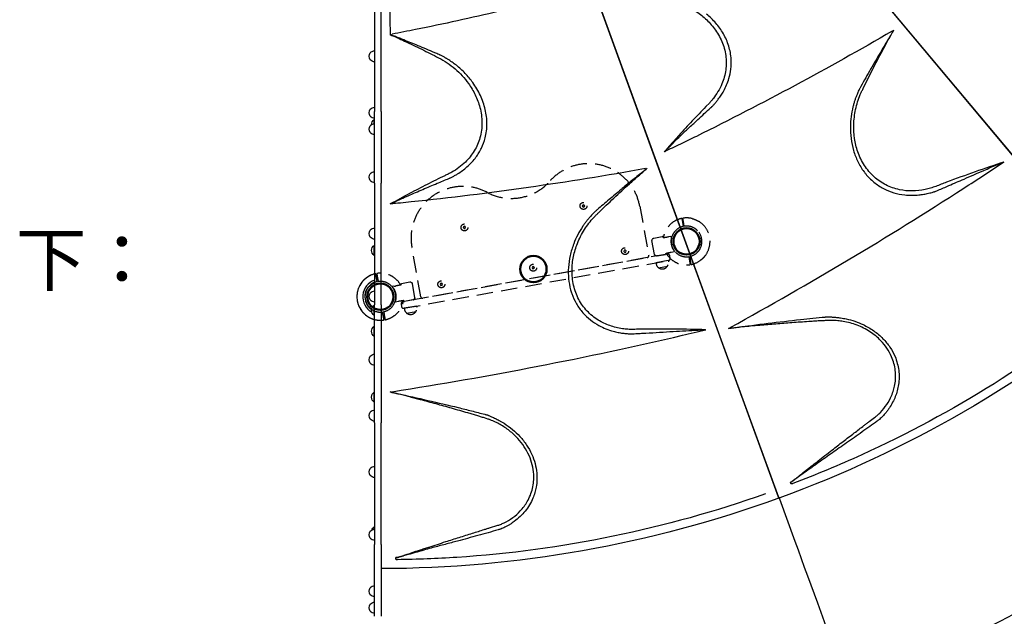
# Model space of a CAD drawing. Units: millimetres. Extents: x 0 to 59400, y 0 to 21000.
# Drawn here: x 8636 to 11484, y 10057 to 11783 of the extents above; entities that cross this region are included whole.
import ezdxf

# ---------------------------------------------------------------- set-up
doc = ezdxf.new("R2010")
doc.units = ezdxf.units.MM
doc.header["$LTSCALE"] = 15
doc.linetypes.add('HIDDEN2', pattern=[4.7625, 3.175, -1.5875])
doc.layers.get('DEFPOINTS').update_dxf_attribs({"lineweight": 50})
for name, color, linetype in [('P001', 131, 'Continuous'), ('P901', 135, 'Continuous'), ('P_3TEXT', 60, 'Continuous')]:
    doc.layers.add(name, color=color, linetype=linetype)
doc.styles.add('BIGFONT', font='simplex.shx', dxfattribs={"bigfont": 'bigfont.shx'})

# ---------------------------------------------------------------- blocks, each defined once
blk = doc.blocks.new('ベンチパネル')
at = {"layer": 'DEFPOINTS'}
for centre in [(0, 0), (450, 0), (900, 0)]:
    blk.add_circle(centre, 38.1, dxfattribs=at)
at = {"layer": 'P901', "linetype": 'HIDDEN2'}
for p, q in [((-1.5, 51), (-1.5, 54)), ((-1.5, 44.5), (-1.5, 51)), ((1.5, 54), (1.5, 51)), ((1.5, 51), (1.5, 44.5)), ((898.5, 54), (898.5, 51)), ((898.5, 51), (898.5, 44.5)), ((901.5, 51), (901.5, 54)), ((901.5, 44.5), (901.5, 51)), ((44.1, 22.6), (39.2, 22.6)), ((44.2, 22.6), (49, 22.6)), ((66.5, 26), (66.5, 26)), ((91.2, 25.9), (66.5, 26)), ((91.2, 25.9), (91.2, 26)), ((92.9, 26), (91.2, 26)), ((95, 25.1), (97.2, 23)), ((98, -20.9), (98, 20.9)), ((802, -20.9), (802, 20.9)), ((805, 25.1), (802.8, 23)), ((807.1, 26), (808.8, 26)), ((808.8, 25.9), (808.8, 26)), ((808.8, 25.9), (833.5, 26)), ((833.5, 26), (833.5, 26)), ((855.8, 22.6), (851, 22.6)), ((855.9, 22.6), (860.8, 22.6)), ((44.1, -22.6), (39.2, -22.6)), ((49, -22.6), (44.2, -22.6)), ((91.2, -26), (66.5, -26)), ((66.5, -26), (66.5, -26)), ((92.9, -26), (91.2, -26)), ((95, -25.1), (97.2, -23)), ((805, -25.1), (802.8, -23)), ((807.1, -26), (808.8, -26)), ((808.8, -26), (833.5, -26)), ((833.5, -26), (833.5, -26)), ((851, -22.6), (855.8, -22.6)), ((855.9, -22.6), (860.8, -22.6)), ((-1.5, -51), (-1.5, -44.5)), ((-1.5, -54), (-1.5, -51)), ((1.5, -44.5), (1.5, -51)), ((1.5, -51), (1.5, -54)), ((62, -45), (62, -48.3)), ((98, -45), (62, -45)), ((98, -45), (98, -48.3)), ((802, -45), (802, -48.3)), ((838, -45), (802, -45)), ((838, -45), (838, -48.3)), ((898.5, -44.5), (898.5, -51)), ((898.5, -51), (898.5, -54)), ((901.5, -51), (901.5, -44.5)), ((901.5, -54), (901.5, -51)), ((66.8, -60.5), (93.2, -60.5)), ((806.8, -60.5), (833.2, -60.5))]:
    blk.add_line(p, q, dxfattribs=at)
for points in [[(115, 124, -0.625313), (357.5, 242.1, 0.345042), (542.5, 242.1, -0.625313), (785, 124), (785, -21, -0.414214), (780, -26), (120, -26, -0.414214), (115, -21)], [(55, -32), (55, -39, 0.414214), (61, -45), (839, -45, 0.414214), (845, -39), (845, -32, 0.414214), (839, -26), (61, -26, 0.414214)]]:
    blk.add_lwpolyline(points, format="xyb", close=True, dxfattribs=at)
for points in [[(276.7, 157), (273.3, 157), (271.5, 154), (273.3, 151), (276.7, 151), (278.5, 154)], [(626.7, 157), (623.3, 157), (621.5, 154), (623.3, 151), (626.7, 151), (628.5, 154)], [(181.7, 7), (178.3, 7), (176.5, 4), (178.3, 1), (181.7, 1), (183.5, 4)], [(451.7, 7), (448.3, 7), (446.5, 4), (448.3, 1), (451.7, 1), (453.5, 4)], [(721.7, 7), (718.3, 7), (716.5, 4), (718.3, 1), (721.7, 1), (723.5, 4)]]:
    blk.add_lwpolyline(points, close=True, dxfattribs=at)
for centre in [(275, 154), (625, 154), (180, 4), (450, 4), (720, 4)]:
    blk.add_circle(centre, 10, dxfattribs=at)
for centre, radius, start, end in [((0, 0), 68, 91.264, 115.2813), ((0, 0), 68, 19.751, 88.736), ((900, 0), 68, 91.264, 160.249), ((900, 0), 68, 64.7187, 88.736), ((0, 0), 68, 131.3757, 228.6243), ((0, 0), 44.5, 122, 146.1366), ((0, 0), 44.5, 91.9317, 122), ((0, 0), 44.5, 33.8634, 88.0683), ((900, 0), 44.5, 91.9317, 146.1366), ((900, 0), 44.5, 58, 88.0683), ((900, 0), 44.5, 33.8634, 58), ((900, 0), 68, 311.3757, 48.6243), ((0, 0), 44.5, 146.1366, 213.8634), ((0, 0), 44.5, 326.1366, 33.8634), ((95, 20.9), 3, 0, 45), ((805, 20.9), 3, 135, 180), ((900, 0), 44.5, 146.1366, 213.8634), ((900, 0), 44.5, 326.1366, 33.8634), ((0, 0), 44.5, 213.8634, 238), ((0, 0), 68, 271.264, 340.2493), ((0, 0), 44.5, 271.9317, 326.1366), ((95, -20.9), 3, 315, 0), ((805, -20.9), 3, 180, 225), ((900, 0), 68, 199.7507, 268.736), ((900, 0), 44.5, 213.8634, 268.0683), ((900, 0), 44.5, 302, 326.1366), ((0, 0), 44.5, 238, 268.0683), ((80, -48.3), 18, 180, 0), ((820, -48.3), 18, 180, 0), ((900, 0), 44.5, 271.9317, 302), ((0, 0), 68, 244.7187, 268.736), ((900, 0), 68, 271.264, 295.2813)]:
    blk.add_arc(centre, radius, start, end, dxfattribs=at)
for centre, major_axis, ratio, start_param, end_param in [((44, 19.4), (-0.47, -3.16), 0.885916, 3.260228, 3.272648), ((92.7, 22.4), (-1.09, -3.42), 0.909754, 2.939007, 3.421494), ((44, -19.4), (0.47, -3.16), 0.885903, -0.130959, -0.118538), ((92.7, -22.4), (1.09, -3.42), 0.909754, -0.279901, 0.202585)]:
    blk.add_ellipse(centre, major_axis=major_axis, ratio=ratio, start_param=start_param, end_param=end_param, dxfattribs=at)
at = {"layer": 'P901', "linetype": 'HIDDEN2', "extrusion": (0, 0, -1)}
for centre, major_axis, ratio, start_param, end_param in [((807.3, 22.4), (1.09, -3.42), 0.909754, 2.939007, 3.421494), ((856, 19.4), (0.47, -3.16), 0.885916, 3.260228, 3.272648), ((807.3, -22.4), (-1.09, -3.42), 0.909754, -0.279901, 0.202585), ((856, -19.4), (-0.47, -3.16), 0.885903, -0.130959, -0.118538)]:
    blk.add_ellipse(centre, major_axis=major_axis, ratio=ratio, start_param=start_param, end_param=end_param, dxfattribs=at)
at = {"layer": 'P901', "linetype": 'HIDDEN2'}
for points, knots in [([(-29, 61.5), (-29.1, 61.5), (-29.1, 61.5), (-31, 60.6), (-32.9, 59.5), (-35.3, 58), (-35.9, 57.7), (-36.8, 57.1), (-37.1, 56.9), (-37.7, 56.5), (-38, 56.3), (-38.5, 55.9), (-38.8, 55.7), (-39.6, 55.2), (-40.1, 54.8), (-41.2, 54), (-41.8, 53.6), (-43.2, 52.5), (-44.1, 51.8), (-44.9, 51), (-44.9, 51), (-44.9, 51)], [-1.905243, -1.905243, -1.905243, -1.905243, -1.899893, -1.899893, -1.259542, -1.259542, -1.051523, -1.051523, -0.935612, -0.935612, -0.840743, -0.840743, -0.732268, -0.732268, -0.548886, -0.548886, -0.338517, -0.338517, 0, 0, 0.004848, 0.004848, 0.004848, 0.004848]), ([(1.5, 68), (1.5, 68), (1.5, 67.9), (1.5, 67.6), (1.5, 67.4), (1.5, 66.9), (1.5, 66.5), (1.5, 66.2)], [0, 0, 0, 0, 0.1110633, 0.1110633, 0.2221405, 0.2221405, 0.3296087, 0.3296087, 0.3296087, 0.3296087]), ([(898.5, 68), (898.5, 68), (898.5, 67.9), (898.5, 67.6), (898.5, 67.4), (898.5, 66.9), (898.5, 66.5), (898.5, 66.2)], [0, 0, 0, 0, 0.1110633, 0.1110633, 0.2221405, 0.2221405, 0.3296087, 0.3296087, 0.3296087, 0.3296087]), ([(929, 61.5), (929.1, 61.5), (929.1, 61.5), (931, 60.6), (932.9, 59.5), (935.3, 58), (935.9, 57.7), (936.8, 57.1), (937.1, 56.9), (937.7, 56.5), (938, 56.3), (938.5, 55.9), (938.8, 55.7), (939.6, 55.2), (940.1, 54.8), (941.2, 54), (941.8, 53.6), (943.2, 52.5), (944.1, 51.8), (944.9, 51), (944.9, 51), (944.9, 51)], [-1.905243, -1.905243, -1.905243, -1.905243, -1.899893, -1.899893, -1.259542, -1.259542, -1.051523, -1.051523, -0.935612, -0.935612, -0.840743, -0.840743, -0.732268, -0.732268, -0.548886, -0.548886, -0.338517, -0.338517, 0, 0, 0.004848, 0.004848, 0.004848, 0.004848]), ([(40.6, 19.5), (40.4, 19.9), (40.2, 20.2), (39.9, 20.9), (39.7, 21.2), (39.4, 21.8), (39.3, 22), (39.2, 22.3), (39.2, 22.3), (39.2, 22.4), (39.1, 22.5), (39.2, 22.5)], [0, 0, 0, 0, 0.1243191, 0.1243191, 0.2423027, 0.2423027, 0.361275, 0.361275, 0.4223234, 0.4223234, 0.48468, 0.48468, 0.48468, 0.48468]), ([(39.2, 22.6), (39.2, 22.6), (39.2, 22.6), (39.2, 22.5), (39.2, 22.5), (39.2, 22.5)], [0.000001, 0.000001, 0.000001, 0.000001, 0.1080489, 0.1080489, 0.2160968, 0.2160968, 0.2160968, 0.2160968]), ([(40.6, 19.5), (43.4, 13.5), (44.4, 8.3), (45.2, 0.6), (45.1, -3.6), (43.8, -10.8), (42.8, -14.9), (40.6, -19.5)], [0.000001, 0.000001, 0.000001, 0.000001, 1.987681, 1.987681, 4.2444, 4.2444, 5.959662, 5.959662, 5.959662, 5.959662]), ([(62.2, 22.9), (59.8, 22.8), (57.4, 22.8), (53, 22.7), (51, 22.6), (49, 22.6)], [-1.410605, -1.410605, -1.410605, -1.410605, -0.636225, -0.636225, 0, 0, 0, 0]), ([(64.1, 23), (64, 23), (64, 23), (63.7, 22.9), (63.6, 22.9), (63.2, 22.9), (63, 22.9), (62.6, 22.9), (62.4, 22.9), (62.2, 22.9)], [0.0002503, 0.0002503, 0.0002503, 0.0002503, 0.0830014, 0.0830014, 0.1408634, 0.1408634, 0.1835458, 0.1835458, 0.2277069, 0.2277069, 0.2277069, 0.2277069]), ([(65.9, 25.8), (65.8, 25.7), (65.7, 25.6), (65.7, 25.6), (65.7, 25.5), (65.7, 25.5), (65.7, 25.5)], [0, 0, 0, 0, 0.25, 0.25, 0.25, 0.2649427, 0.2649427, 0.2649427, 0.2649427]), ([(91.2, 26), (91.2, 26), (91.2, 26), (91.2, 26), (91.2, 26), (91.2, 26)], [-0.003163951, -0.003163951, -0.003163951, -0.003163951, -0.001578486, -0.001578486, -0.000002644, -0.000002644, -0.000002644, -0.000002644]), ([(92.9, 26), (92.9, 26), (92.9, 26), (92.9, 26), (92.9, 26), (92.9, 26)], [-0.001407966, -0.001407966, -0.001407966, -0.001407966, -0.00072146, -0.00072146, -0.000037531, -0.000037531, -0.000037531, -0.000037531]), ([(807.1, 26), (807.1, 26), (807.1, 26), (807.1, 26), (807.1, 26), (807.1, 26)], [-0.001407966, -0.001407966, -0.001407966, -0.001407966, -0.00072146, -0.00072146, -0.000037531, -0.000037531, -0.000037531, -0.000037531]), ([(808.8, 26), (808.8, 26), (808.8, 26), (808.8, 26), (808.8, 26), (808.8, 26)], [-0.003163951, -0.003163951, -0.003163951, -0.003163951, -0.001578486, -0.001578486, -0.000002644, -0.000002644, -0.000002644, -0.000002644]), ([(834.1, 25.8), (834.2, 25.7), (834.3, 25.6), (834.3, 25.6), (834.3, 25.5), (834.3, 25.5), (834.3, 25.5)], [0, 0, 0, 0, 0.25, 0.25, 0.25, 0.2649427, 0.2649427, 0.2649427, 0.2649427]), ([(835.9, 23), (836, 23), (836, 23), (836.3, 22.9), (836.4, 22.9), (836.8, 22.9), (837, 22.9), (837.4, 22.9), (837.6, 22.9), (837.8, 22.9)], [0.0002503, 0.0002503, 0.0002503, 0.0002503, 0.0830014, 0.0830014, 0.1408634, 0.1408634, 0.1835458, 0.1835458, 0.2277069, 0.2277069, 0.2277069, 0.2277069]), ([(837.8, 22.9), (840.2, 22.8), (842.6, 22.8), (847, 22.7), (849, 22.6), (851, 22.6)], [-1.410605, -1.410605, -1.410605, -1.410605, -0.636225, -0.636225, 0, 0, 0, 0]), ([(859.4, 19.5), (856.6, 13.5), (855.6, 8.3), (854.8, 0.6), (854.9, -3.6), (856.2, -10.8), (857.2, -14.9), (859.4, -19.5)], [0.000001, 0.000001, 0.000001, 0.000001, 1.987681, 1.987681, 4.2444, 4.2444, 5.959662, 5.959662, 5.959662, 5.959662]), ([(859.4, 19.5), (859.6, 19.9), (859.8, 20.2), (860.1, 20.9), (860.3, 21.2), (860.6, 21.8), (860.7, 22), (860.8, 22.3), (860.8, 22.3), (860.8, 22.4), (860.9, 22.5), (860.8, 22.5)], [0, 0, 0, 0, 0.1243191, 0.1243191, 0.2423027, 0.2423027, 0.361275, 0.361275, 0.4223234, 0.4223234, 0.48468, 0.48468, 0.48468, 0.48468]), ([(860.8, 22.6), (860.8, 22.6), (860.8, 22.6), (860.8, 22.5), (860.8, 22.5), (860.8, 22.5)], [0.000001, 0.000001, 0.000001, 0.000001, 0.1080489, 0.1080489, 0.2160968, 0.2160968, 0.2160968, 0.2160968]), ([(40.6, -19.5), (40.4, -19.9), (40.2, -20.2), (39.9, -20.9), (39.7, -21.3), (39.4, -21.8), (39.3, -22), (39.2, -22.3), (39.2, -22.3), (39.2, -22.4), (39.1, -22.5), (39.2, -22.5)], [0, 0, 0, 0, 0.1215375, 0.1215375, 0.2499517, 0.2499517, 0.3670749, 0.3670749, 0.4252859, 0.4252859, 0.4847457, 0.4847457, 0.4847457, 0.4847457]), ([(39.2, -22.6), (39.2, -22.6), (39.2, -22.6), (39.2, -22.5), (39.2, -22.5), (39.2, -22.5)], [0.000001, 0.000001, 0.000001, 0.000001, 0.1080489, 0.1080489, 0.2160968, 0.2160968, 0.2160968, 0.2160968]), ([(62.2, -22.9), (59.8, -22.8), (57.4, -22.8), (53, -22.7), (51, -22.6), (49, -22.6)], [-1.411184, -1.411184, -1.411184, -1.411184, -0.63638, -0.63638, 0, 0, 0, 0]), ([(64.1, -23), (64.1, -23), (64, -23), (63.8, -22.9), (63.6, -22.9), (63.2, -22.9), (63, -22.9), (62.6, -22.9), (62.4, -22.9), (62.2, -22.9)], [0.0000264, 0.0000264, 0.0000264, 0.0000264, 0.08293, 0.08293, 0.1406852, 0.1406852, 0.1833175, 0.1833175, 0.2274256, 0.2274256, 0.2274256, 0.2274256]), ([(65.7, -25.5), (65.7, -25.6), (65.8, -25.7), (65.8, -25.7), (66, -25.9), (66.3, -26), (66.5, -26)], [0.765995, 0.765995, 0.765995, 0.765995, 1, 1, 1, 1.997518, 1.997518, 1.997518, 1.997518]), ([(91.2, -26), (91.2, -26), (91.2, -26), (91.2, -26), (91.2, -26), (91.2, -26)], [-0.0032197, -0.0032197, -0.0032197, -0.0032197, -0.00164011, -0.00164011, -0.000065303, -0.000065303, -0.000065303, -0.000065303]), ([(92.9, -26), (92.9, -26), (92.9, -26), (92.9, -26), (92.9, -26), (92.9, -26)], [0.000000046, 0.000000046, 0.000000046, 0.000000046, 0.000685426, 0.000685426, 0.001370417, 0.001370417, 0.001370417, 0.001370417]), ([(807.1, -26), (807.1, -26), (807.1, -26), (807.1, -26), (807.1, -26), (807.1, -26)], [0.000000046, 0.000000046, 0.000000046, 0.000000046, 0.000685426, 0.000685426, 0.001370417, 0.001370417, 0.001370417, 0.001370417]), ([(808.8, -26), (808.8, -26), (808.8, -26), (808.8, -26), (808.8, -26), (808.8, -26)], [-0.0032197, -0.0032197, -0.0032197, -0.0032197, -0.00164011, -0.00164011, -0.000065303, -0.000065303, -0.000065303, -0.000065303]), ([(834.3, -25.5), (834.3, -25.6), (834.2, -25.7), (834.2, -25.7), (834, -25.9), (833.7, -26), (833.5, -26)], [0.765995, 0.765995, 0.765995, 0.765995, 1, 1, 1, 1.997518, 1.997518, 1.997518, 1.997518]), ([(835.9, -23), (835.9, -23), (836, -23), (836.2, -22.9), (836.4, -22.9), (836.8, -22.9), (837, -22.9), (837.4, -22.9), (837.6, -22.9), (837.8, -22.9)], [0.0000264, 0.0000264, 0.0000264, 0.0000264, 0.08293, 0.08293, 0.1406852, 0.1406852, 0.1833175, 0.1833175, 0.2274256, 0.2274256, 0.2274256, 0.2274256]), ([(837.8, -22.9), (840.2, -22.8), (842.6, -22.8), (847, -22.7), (849, -22.6), (851, -22.6)], [-1.411184, -1.411184, -1.411184, -1.411184, -0.63638, -0.63638, 0, 0, 0, 0]), ([(859.4, -19.5), (859.6, -19.9), (859.8, -20.2), (860.1, -20.9), (860.3, -21.3), (860.6, -21.8), (860.7, -22), (860.8, -22.3), (860.8, -22.3), (860.8, -22.4), (860.9, -22.5), (860.8, -22.5)], [0, 0, 0, 0, 0.1215375, 0.1215375, 0.2499517, 0.2499517, 0.3670749, 0.3670749, 0.4252859, 0.4252859, 0.4847457, 0.4847457, 0.4847457, 0.4847457]), ([(860.8, -22.6), (860.8, -22.6), (860.8, -22.6), (860.8, -22.5), (860.8, -22.5), (860.8, -22.5)], [0.000001, 0.000001, 0.000001, 0.000001, 0.1080489, 0.1080489, 0.2160968, 0.2160968, 0.2160968, 0.2160968]), ([(-44.9, -51), (-44.9, -51), (-44.9, -51), (-44.1, -51.8), (-43.2, -52.5), (-41.8, -53.6), (-41.2, -54), (-40.1, -54.8), (-39.6, -55.2), (-38.8, -55.7), (-38.5, -55.9), (-38, -56.3), (-37.7, -56.5), (-37.1, -56.9), (-36.8, -57.1), (-35.9, -57.7), (-35.3, -58), (-32.9, -59.5), (-31, -60.6), (-29.1, -61.5), (-29.1, -61.5), (-29, -61.5)], [-1.90199, -1.90199, -1.90199, -1.90199, -1.897149, -1.897149, -1.559121, -1.559121, -1.349056, -1.349056, -1.165939, -1.165939, -1.057621, -1.057621, -0.962888, -0.962888, -0.847145, -0.847145, -0.639426, -0.639426, 0, 0, 0.005342, 0.005342, 0.005342, 0.005342]), ([(944.9, -51), (944.9, -51), (944.9, -51), (944.1, -51.8), (943.2, -52.5), (941.8, -53.6), (941.2, -54), (940.1, -54.8), (939.6, -55.2), (938.8, -55.7), (938.5, -55.9), (938, -56.3), (937.7, -56.5), (937.1, -56.9), (936.8, -57.1), (935.9, -57.7), (935.3, -58), (932.9, -59.5), (931, -60.6), (929.1, -61.5), (929.1, -61.5), (929, -61.5)], [-1.90199, -1.90199, -1.90199, -1.90199, -1.897149, -1.897149, -1.559121, -1.559121, -1.349056, -1.349056, -1.165939, -1.165939, -1.057621, -1.057621, -0.962888, -0.962888, -0.847145, -0.847145, -0.639426, -0.639426, 0, 0, 0.005342, 0.005342, 0.005342, 0.005342]), ([(-1.5, -68), (-1.5, -68), (-1.5, -67.9), (-1.5, -67.6), (-1.5, -67.4), (-1.5, -66.9), (-1.5, -66.5), (-1.5, -66.2)], [1.7773922, 1.7773922, 1.7773922, 1.7773922, 1.8884555, 1.8884555, 1.9995327, 1.9995327, 2.1070009, 2.1070009, 2.1070009, 2.1070009]), ([(1.5, -66.2), (1.5, -66.5), (1.5, -66.9), (1.5, -67.4), (1.5, -67.6), (1.5, -67.9), (1.5, -68), (1.5, -68)], [-0.3296087, -0.3296087, -0.3296087, -0.3296087, -0.2221405, -0.2221405, -0.1110633, -0.1110633, 0, 0, 0, 0]), ([(898.5, -66.2), (898.5, -66.5), (898.5, -66.9), (898.5, -67.4), (898.5, -67.6), (898.5, -67.9), (898.5, -68), (898.5, -68)], [-0.3296087, -0.3296087, -0.3296087, -0.3296087, -0.2221405, -0.2221405, -0.1110633, -0.1110633, 0, 0, 0, 0]), ([(901.5, -68), (901.5, -68), (901.5, -67.9), (901.5, -67.6), (901.5, -67.4), (901.5, -66.9), (901.5, -66.5), (901.5, -66.2)], [1.7773922, 1.7773922, 1.7773922, 1.7773922, 1.8884555, 1.8884555, 1.9995327, 1.9995327, 2.1070009, 2.1070009, 2.1070009, 2.1070009])]:
    blk.add_open_spline(points, degree=3, knots=knots, dxfattribs=at)
for points, weights in [([(-1.5, 54), (-1.5, 59.5), (-1.5, 68)], [1, 1.0058729913, 1.00137883954]), ([(1.5, 66.2), (1.5, 59.5), (1.5, 54)], [1, 1.0051802588, 1]), ([(898.5, 66.2), (898.5, 59.5), (898.5, 54)], [1, 1.0051802588, 1]), ([(901.5, 54), (901.5, 59.5), (901.5, 68)], [1, 1.0058729913, 1.00137883954]), ([(-1.5, -66.2), (-1.5, -59.5), (-1.5, -54)], [1.00137883951, 1.00587299116, 1]), ([(1.5, -54), (1.5, -59.5), (1.5, -66.2)], [1, 1.00518025879, 1]), ([(898.5, -54), (898.5, -59.5), (898.5, -66.2)], [1, 1.00518025879, 1]), ([(901.5, -66.2), (901.5, -59.5), (901.5, -54)], [1.00137883951, 1.00587299116, 1])]:
    blk.add_rational_spline(points, weights, degree=2, dxfattribs=at)
for points in [[(64.1, 23), (64.6, 23.9), (65.1, 24.7), (65.7, 25.5)], [(65.9, 25.8), (66.1, 25.9), (66.3, 26), (66.5, 26)], [(94.4, 25.6), (94.6, 25.5), (94.8, 25.3), (95, 25.1)], [(805.6, 25.6), (805.4, 25.5), (805.2, 25.3), (805, 25.1)], [(834.1, 25.8), (833.9, 25.9), (833.7, 26), (833.5, 26)], [(835.9, 23), (835.4, 23.9), (834.9, 24.7), (834.3, 25.5)], [(65.7, -25.5), (65.1, -24.7), (64.6, -23.9), (64.1, -23)], [(94.4, -25.6), (94.6, -25.5), (94.8, -25.3), (95, -25.1)], [(805.6, -25.6), (805.4, -25.5), (805.2, -25.3), (805, -25.1)], [(834.3, -25.5), (834.9, -24.7), (835.4, -23.9), (835.9, -23)]]:
    blk.add_open_spline(points, degree=3, dxfattribs=at)

msp = doc.modelspace()

# ---------------------------------------------------------------- linework, layer by layer
at = {"layer": 'P001'}
for p, q in [((9662.5, 11851.7), (9662.5, 11517.1)), ((9681.5, 11517.1), (9681.5, 11851.7)), ((9662.5, 11511.2), (9662.5, 11517.1)), ((9662.5, 11309.5), (9662.5, 11511.2)), ((9681.5, 11517.1), (9681.5, 11511.2)), ((9681.5, 11511.2), (9681.5, 11309.5)), ((9661.5, 11482), (9661.5, 11493.7)), ((9662.5, 11309.5), (9662.5, 10957.5)), ((9681.5, 10957.5), (9681.5, 11309.5)), ((9661.5, 11100.6), (9661.5, 11130)), ((9661.5, 10927.4), (9661.5, 10956.7)), ((9662.5, 10616.6), (9662.5, 10957.5)), ((9681.5, 10957.5), (9681.5, 10616.6)), ((9661.5, 10866.7), (9661.5, 10896.1)), ((9661.5, 10676.2), (9661.5, 10705.6)), ((9662.5, 10616.6), (9662.5, 10264.7)), ((9681.5, 10264.7), (9681.5, 10616.6)), ((10832.8, 10399.6), (10833.6, 10397.3)), ((10832.8, 10399.6), (10833.6, 10397.3)), ((10833.6, 10397.3), (10878.4, 10274.1)), ((10833.6, 10397.3), (10878.4, 10274.1)), ((9661.4, 10308.9), (9661.4, 10315.9)), ((9662.5, 10057.1), (9662.5, 10264.7)), ((9681.5, 10264.7), (9681.5, 10057.1)), ((9661.5, 10113.3), (9661.5, 10113.5))]:
    msp.add_line(p, q, dxfattribs=at)
for points in [[(11846, 10987.8), (11527.2, 11367.8), (11179.7, 11781.9), (10810.8, 12221.5), (10513.3, 12576)], [(10513.3, 12576), (10825.3, 12204.2), (11181.3, 11780), (11528, 11366.8), (11846, 10987.8)], [(10121.5, 12349.8), (10287.5, 11893.7), (10476.9, 11373.4), (10661.4, 10866.5), (10830.6, 10401.5)], [(10830.6, 10401.5), (10661, 10867.7), (10476.1, 11375.7), (10279.8, 11915), (10121.5, 12349.8)]]:
    msp.add_lwpolyline(points, dxfattribs=at)
for points in [[(9706.7, 12246.7, -0.001314), (9706.6, 12150.7, 0.000485), (9706.3, 12054.7, 0.001807), (9706.4, 11948.1, -0.000663), (9706.9, 11841.5, -0.000568), (9706.9, 11790.6, 0.000009), (9707, 11739.7)], [(10263.7, 11868.2, -0.008724), (10023.3, 11807, -0.008547), (9780.8, 11754.1, -0.001131), (9747, 11747.4, -0.0011), (9713.1, 11740.9)], [(10332.5, 11861, 0.0008), (10355.6, 11859.3, -0.003693), (10378.8, 11857.5, -0.006088), (10433.3, 11852.3, -0.004778), (10487.7, 11845.8, -0.054558), (10540.4, 11833.1, -0.056865), (10589, 11809, -0.042049), (10619.7, 11785.4, -0.047974), (10645.6, 11756.6, -0.057546), (10666.8, 11719.8, -0.067583), (10678.2, 11679.1, -0.069376), (10678.2, 11637.3, -0.064809), (10667.1, 11597, -0.035669), (10655.8, 11574.7, -0.031185), (10641.7, 11554.2, -0.010424), (10636.4, 11547.7, -0.010668), (10630.8, 11541.5), (10621, 11531.4, 0.005115), (10581.5, 11490, 0.004422), (10542.7, 11447.9, 0.002644), (10521.7, 11424.4, 0.001577), (10500.9, 11400.8)], [(10638.5, 11531.4, -0.00051), (10641.6, 11534.6, 0.01084), (10644.6, 11537.8, 0.011191), (10650.7, 11545, 0.009378), (10656.6, 11552.5, 0.017192), (10664.9, 11564.3, 0.018108), (10672.3, 11576.6, 0.026303), (10680.8, 11594, 0.027065), (10687.4, 11612.3, 0.043251), (10693.2, 11639.8, 0.045241), (10694, 11667.9, 0.061155), (10686.9, 11706.3, 0.053869), (10671.3, 11742.1, 0.048243), (10649.5, 11772.7, 0.041701), (10622.7, 11799, 0.046695)], [(9852.7, 11680, 0.004963), (9850.8, 11680.8, -0.001093), (9848.9, 11681.7, 0.001312), (9842.6, 11684.4, 0.000273), (9836.2, 11687.2, 0.002872), (9812.3, 11697.4, 0.001868), (9788.2, 11707.4, 0.00165), (9767.7, 11715.8, 0.001071), (9747.1, 11724, 0.001133), (9735, 11728.8, 0.000857), (9722.8, 11733.6, 0.001799), (9716.5, 11736.1, -0.002279), (9710.1, 11738.5, 0.000582), (9708.5, 11739.1, 0.004677), (9707, 11739.7)], [(9707, 11739.7, 0.0008), (9728.2, 11730.3, -0.003693), (9749.3, 11720.7, -0.006088), (9798.7, 11697.1, -0.004778), (9847.6, 11672.4, -0.057673), (9895.2, 11640.4, -0.060353), (9933.9, 11598.2, -0.042342), (9953.6, 11565.1, -0.048533), (9967.1, 11529, -0.061744), (9973.1, 11485, -0.072094), (9967.3, 11441, -0.068372), (9950.8, 11403.3, -0.062254), (9925.1, 11371, -0.034117), (9906.2, 11354.9, -0.03059), (9885.4, 11341.4, -0.015229), (9875.5, 11336.2, -0.001386), (9865.4, 11331.3, 0.005115), (9814.1, 11306, 0.004422), (9763.3, 11279.7, 0.002644), (9735.5, 11264.8, 0.001577), (9707.8, 11249.7)], [(11159.8, 11749.5, -0.008517), (10879.1, 11592.5, -0.008937), (10593.2, 11445.3, -0.001408), (10546.9, 11422.7, -0.001375), (10500.5, 11400.3)], [(11482.4, 11371, 0.003527), (11399.5, 11342.5, 0.005864), (11317.1, 11312.5, 0.00181), (11301.6, 11306.5, 0.00012), (11286.2, 11300.6, -0.019084), (11270.9, 11295.3, -0.02224), (11255.2, 11291.4, -0.048066), (11218.1, 11287.3, -0.054465), (11180.9, 11291, -0.065006), (11141.8, 11304.6, -0.067014), (11107.6, 11328, -0.067497), (11079.4, 11361.3, -0.058144), (11060.3, 11400.7, -0.048175), (11050.9, 11439.1, -0.042806), (11048.6, 11478.6, -0.046961), (11054.1, 11523.1, -0.044969), (11067.6, 11565.9, -0.011536), (11071.4, 11574.6, -0.003017), (11075.5, 11583.2, -0.004424), (11102.9, 11638.1, -0.004777), (11131.3, 11692.5, -0.00308), (11147.5, 11722.2, -0.002018), (11163.9, 11751.9)], [(11154.2, 11736, 0.002519), (11125.5, 11688, 0.003282), (11097.4, 11639.7, 0.001877), (11083.1, 11614.7, 0.002005), (11069.1, 11589.5, 0.001203), (11067.1, 11585.9, 0.006311), (11065.2, 11582.3)], [(11163.9, 11751.9, 0.000728), (11159.1, 11743.9, 0.000446), (11154.2, 11736)], [(9881.8, 11325.4, -0.00051), (9885.8, 11327.3, 0.01084), (9889.7, 11329.3, 0.011191), (9898, 11334, 0.009378), (9906.1, 11339, 0.041479), (9932.8, 11359.6, 0.047233), (9955.5, 11384.6, 0.0481), (9971.7, 11411.3, 0.049963), (9982.3, 11440.5, 0.064091), (9987.4, 11481.6, 0.055458), (9982.5, 11522.8, 0.053731), (9968.4, 11563.5, 0.044526), (9946.5, 11600.7, 0.035401), (9924.4, 11627.4, 0.034031), (9898.9, 11650.7, 0.014082), (9886.6, 11660, 0.018366), (9873.7, 11668.5, 0.001414), (9871.1, 11670, 0.000043), (9868.5, 11671.6, -0.000243), (9864.6, 11673.9, 0.006351), (9860.7, 11676.2, 0.011314), (9856.8, 11678.2, 0.031206), (9852.7, 11680)], [(11065.2, 11582.3, 0.145026), (11064.8, 11581.9, -0.006151), (11064.6, 11581.4, -0.010625), (11063.8, 11579.9, 0.011344), (11063.1, 11578.5, 0.021443), (11060.4, 11572.4, 0.001631), (11058, 11566.2, -0.000448), (11054.7, 11557.8, 0.011821), (11051.7, 11549.3, 0.012129), (11048.8, 11540, 0.008025), (11046.3, 11530.6, 0.02737), (11041, 11502.4, 0.02939), (11038.9, 11473.7, 0.034536), (11040.8, 11438.7, 0.040454), (11048, 11404.3, 0.042138), (11060.4, 11372.2, 0.046539), (11078.3, 11342.8, 0.005374), (11080.7, 11339.7, 0.005469), (11083.1, 11336.7)], [(10508.7, 11408.7, -0.00121), (10513.3, 11413.4, 0.000112), (10518, 11418, -0.003309), (10534.1, 11433.9, -0.00216), (10550.4, 11449.6, -0.002766), (10573.8, 11471.8, -0.001656), (10597.5, 11493.8, -0.000973), (10616.3, 11511.1, 0.001603), (10635.2, 11528.4, 0.001086), (10636.8, 11529.9, -0.004797), (10638.5, 11531.4)], [(10500.9, 11400.8, 0.000081), (10503.9, 11403.8, -0.000859), (10506.9, 11406.9, -0.000345), (10507.8, 11407.8, -0.000353), (10508.7, 11408.7)], [(10691.4, 10892.4, 0.008549), (11032.6, 11087.9, 0.00888), (11366.8, 11295.2, 0.001526), (11425, 11333, 0.001516), (11482.9, 11371.2)], [(11462.4, 11362.7, -0.000649), (11467.7, 11364.9, -0.001108), (11473.1, 11367.2, -0.000727), (11477.8, 11369.1, -0.000016), (11482.4, 11371)], [(10446.3, 11352, -0.009095), (10108.1, 11297.5, -0.009506), (9768.1, 11255.5, -0.000821), (9737.7, 11252.4, -0.000815), (9707.3, 11249.4)], [(10620, 10886, 0.003527), (10532.3, 10887.6, 0.005864), (10444.6, 10887.5, 0.00181), (10428.1, 10887.3, 0.00012), (10411.5, 10886.9, -0.019084), (10395.3, 10887.2, -0.02224), (10379.3, 10888.9, -0.048066), (10343, 10897.8, -0.054465), (10309.3, 10913.9, -0.065006), (10277.2, 10940.1, -0.067014), (10253.1, 10973.7, -0.067497), (10238, 11014.7, -0.058144), (10233.5, 11058.3, -0.048175), (10237.8, 11097.6, -0.042806), (10249.2, 11135.5, -0.046961), (10269.5, 11175.5, -0.044969), (10296.8, 11211, -0.011536), (10303.4, 11217.9, -0.003017), (10310.2, 11224.5, -0.004424), (10354.7, 11266.8, -0.004777), (10400, 11308.2, -0.00308), (10425.4, 11330.6, -0.002018), (10451, 11352.8)], [(10436.4, 11341.2, 0.001725), (10405.8, 11316.4, 0.002158), (10375.3, 11291.3, 0.002657), (10340.6, 11262.2, 0.003144), (10306.3, 11232.7, 0.001203), (10303.2, 11230, 0.006311), (10300.2, 11227.2)], [(10451, 11352.8, 0.000728), (10443.7, 11347, 0.000446), (10436.4, 11341.2)], [(11284.6, 11286.1, -0.016204), (11288.5, 11287.9, -0.001277), (11292.4, 11289.5, 0.003922), (11308, 11296.1, -0.000364), (11323.5, 11302.7, 0.001285), (11345.6, 11312.3, 0.000367), (11367.6, 11321.8, 0.000096), (11396.2, 11334.3, -0.000995), (11424.9, 11346.8, -0.001486), (11443.6, 11354.8, -0.000935), (11462.4, 11362.7)], [(9717.9, 11254.4, -0.005499), (9759.8, 11273.6, -0.003834), (9802.1, 11292, -0.001293), (9822.7, 11300.8, -0.000987), (9843.3, 11309.4, -0.000317), (9860.5, 11316.5, 0.001256), (9877.6, 11323.7, 0.001086), (9879.7, 11324.5, -0.004797), (9881.8, 11325.4)], [(11083.1, 11336.7, 0.049289), (11106.8, 11312.8, 0.05252), (11134.9, 11294.2, 0.049027), (11164.6, 11282.2, 0.044163), (11196, 11276, 0.027026), (11216.5, 11274.9, 0.025163), (11236.9, 11275.9, 0.016352), (11250.9, 11277.8, 0.01603), (11264.8, 11280.6, 0.00472), (11271.9, 11282.3, 0.010714), (11279, 11284.3, 0.007096), (11281.8, 11285.1, 0.008957), (11284.6, 11286.1)], [(9707.8, 11249.7, 0.000081), (9711.7, 11251.5, -0.000859), (9715.6, 11253.4, -0.000345), (9716.7, 11253.9, -0.000353), (9717.9, 11254.4)], [(10300.2, 11227.2, 0.145026), (10299.7, 11227, -0.006151), (10299.3, 11226.6, -0.010625), (10298.1, 11225.5, 0.011344), (10296.9, 11224.4, 0.021443), (10292.3, 11219.6, 0.001631), (10287.9, 11214.6, -0.000448), (10282, 11207.8, 0.011821), (10276.2, 11200.9, 0.012129), (10270.4, 11193.1, 0.008025), (10264.8, 11185.1, 0.02737), (10250.1, 11160.4, 0.02939), (10238.4, 11134.2, 0.034536), (10228.2, 11100.6, 0.040454), (10223.2, 11065.9, 0.039709), (10223.7, 11033.4, 0.043602), (10229.6, 11001.5, 0.007999), (10231.2, 10995.9, 0.008202), (10233, 10990.4)], [(10233, 10990.4, 0.046716), (10246.3, 10961.2, 0.049806), (10264.9, 10935.2, 0.045951), (10286.6, 10914.6, 0.04206), (10311.5, 10898.2, 0.029809), (10331.7, 10888.7, 0.028375), (10353, 10881.6, 0.015769), (10366.6, 10878.3, 0.016968), (10380.4, 10876, 0.005727), (10386.6, 10875.2, 0.004795), (10392.9, 10874.6, 0.007652), (10399, 10874.1, 0.017411), (10405.1, 10873.9)], [(11807.2, 10984.2, -0.033011), (11454.6, 10729.9, -0.032819), (11071.6, 10524.1, -0.008191), (10972.6, 10480.9, -0.00804), (10872.3, 10441, -0.00125), (10870.5, 10440.3, -0.085824), (10868.7, 10440, -0.263665), (10867, 10441, -0.09203), (10866.2, 10443.1, -0.018299), (10866, 10444.1, -0.010368), (10865.9, 10445.1)], [(10865.9, 10445.1, 0.008802), (10865.9, 10444.8, 0.036328), (10865.8, 10444.4, 0.125314), (10865.9, 10444.2, 0.386959), (10866, 10444.2, 0.046983), (10866.1, 10444.2, 0.003949), (10866.2, 10444.3, 0.0147), (10868.9, 10446.1, 0.006531), (10871.5, 10448, 0.003958), (10875.1, 10450.8, -0.000832), (10878.6, 10453.5, 0.001043), (10883.8, 10457.6, 0.005096), (10888.9, 10461.8, 0.002034), (10897.2, 10468.6, -0.006201), (10905.4, 10475.4, -0.0021), (10914, 10482.1, -0.00011), (10922.5, 10488.8, 0.000298), (10933.9, 10497.7, -0.000784), (10945.3, 10506.5, -0.000882), (10965.4, 10522.2, 0.000379), (10985.6, 10537.8, -0.001339), (11017.7, 10562.7, -0.000359), (11050, 10587.4, -0.000679), (11064.1, 10598.1, -0.000342), (11078.2, 10608.9, 0.00071), (11085.7, 10614.5, -0.002362), (11093.1, 10620.2), (11108.9, 10632.1, 0.01135), (11117.5, 10639.1, 0.025638), (11125.5, 10646.7, 0.041649), (11143.9, 10669.5, 0.048436), (11158, 10695.2, 0.027736), (11163.7, 10711, 0.028411), (11167.6, 10727.3, 0.074268), (11168.8, 10768.2, 0.072422), (11158.1, 10807.8, 0.046406), (11144.7, 10832.3, 0.042694), (11127.1, 10854.1, 0.030365), (11112, 10868.1, 0.027791), (11095.3, 10880.2, 0.052987), (11058, 10899.1, 0.049971), (11017.5, 10910, 0.009223), (11009.9, 10911.1, 0.0071), (11002.2, 10912, 0.009639), (10994, 10912.6, 0.014857), (10985.8, 10912.8, 0.00384), (10982.4, 10912.8, 0.001334), (10979, 10912.8), (10968.7, 10912.4, -0.000702), (10957, 10911.8, 0.000181), (10945.3, 10911.2, 0.005345), (10931.8, 10910.3, -0.002535), (10918.3, 10909.4, 0.000551), (10894, 10907.8, 0.001727), (10869.6, 10906.1, 0.001598), (10823.1, 10902.5, 0.003058), (10776.6, 10898.5), (10749.7, 10896.1, -0.003073), (10739.4, 10895.3, 0.010067), (10729, 10894.4, 0.008598), (10720.9, 10893.4, -0.001683), (10712.8, 10892.3, -0.011476), (10703.8, 10891.3, -0.004191), (10694.7, 10890.6, 0.004814), (10690.7, 10890.2, 0.014239), (10686.7, 10889.7)], [(10706.8, 10892.5, -0.002261), (10800.8, 10904.5, -0.003746), (10894.9, 10915.5, -0.001707), (10930.5, 10919.2, -0.001903), (10966.2, 10922.7, -0.001798), (10968.3, 10922.9, -0.013474), (10970.4, 10923.1)], [(10970.4, 10923.1, 0.020177), (10971.9, 10923.2, -0.027117), (10973.4, 10923.4, -0.003718), (10975.9, 10923.4, -0.021603), (10978.5, 10923.4, -0.010739), (10982.5, 10923.1, 0.004287), (10986.6, 10922.7, 0.000327), (10998.6, 10921.7, -0.016787), (11010.6, 10920.3, -0.008576), (11018.8, 10918.9, -0.007522), (11027, 10917.2, -0.027687), (11051.9, 10910.3, -0.02934), (11075.9, 10900.6, -0.041971), (11106.4, 10882.9, -0.046465), (11133.2, 10860.1, -0.044989), (11153.1, 10835.7, -0.049384), (11168, 10808.1, -0.067978), (11178.6, 10768.4, -0.068607), (11178.1, 10727.4, -0.057929), (11168.7, 10692.5, -0.051241), (11151.9, 10660.5, -0.012935), (11146.4, 10652.6, -0.012558), (11140.4, 10644.9, -0.01086), (11136.4, 10640.3, -0.00367), (11132.3, 10635.7, -0.009439), (11127.8, 10631, -0.027722), (11122.9, 10626.6, -0.008574), (11119.8, 10624.2, -0.003741), (11116.5, 10621.8, -0.001835), (11111.2, 10618, 0.001922), (11105.8, 10614.1, -0.003041), (11061.5, 10582.3, -0.001552), (11016.9, 10551, -0.000254), (10976.7, 10522.9, 0.002591), (10936.6, 10494.6, 0.002411), (10922.4, 10484.4, -0.000235), (10908.3, 10474.2, -0.005768), (10895.6, 10465.2, -0.001406), (10882.8, 10456.4, -0.002912), (10874.4, 10450.7, -0.000997), (10865.9, 10445.1)], [(9713, 10706.8, 0.009337), (10134.6, 10780.4, 0.009618), (10553.1, 10870, 0.000759), (10586.8, 10877.9, 0.000757), (10620.5, 10886)], [(10405.1, 10873.9, -0.016204), (10409.3, 10874.2, -0.001277), (10413.6, 10874.4, 0.003922), (10430.5, 10875.3, -0.000364), (10447.3, 10876.2, 0.001813), (10486.9, 10878.5, -0.000202), (10526.5, 10881, -0.001172), (10562.4, 10883.2, -0.002107), (10598.4, 10885.1)], [(10598.4, 10885.1, -0.000649), (10604.1, 10885.3, -0.001108), (10609.9, 10885.6, -0.000727), (10615, 10885.8, -0.000016), (10620, 10886)], [(10686.7, 10889.7, -0.000012), (10691.7, 10890.4, -0.00007), (10696.7, 10891.1, -0.000187), (10701.8, 10891.8, -0.000244), (10706.8, 10892.5)], [(9724, 10226.8, 0.008802), (9723.8, 10226.5, 0.036328), (9723.7, 10226.2, 0.125314), (9723.6, 10226, 0.386959), (9723.8, 10225.9, 0.046983), (9723.9, 10225.9, 0.003949), (9724, 10225.9, 0.0147), (9727.2, 10226.7, 0.006531), (9730.3, 10227.6, 0.003958), (9734.5, 10229, -0.000832), (9738.8, 10230.4, 0.001043), (9745.1, 10232.4, 0.005096), (9751.3, 10234.6, 0.002034), (9761.4, 10238.2, -0.006201), (9771.5, 10241.7, -0.0021), (9781.8, 10245.1, -0.00011), (9792.1, 10248.5, 0.000298), (9805.9, 10252.9, -0.000784), (9819.6, 10257.4, -0.000882), (9843.9, 10265.2, 0.000379), (9868.2, 10273, -0.001339), (9906.9, 10285.3, -0.000359), (9945.6, 10297.5, -0.000679), (9962.6, 10302.8, -0.000342), (9979.5, 10308.1, 0.00071), (9988.4, 10310.9, -0.002362), (9997.4, 10313.6), (10016.3, 10319.4, 0.01135), (10026.7, 10323, 0.025638), (10036.9, 10327.4, 0.041649), (10062, 10342.6, 0.048436), (10084, 10362, 0.027736), (10094.7, 10374.8, 0.028411), (10104, 10388.8, 0.074268), (10119.1, 10426.8, 0.072422), (10122.6, 10467.7, 0.046406), (10118.4, 10495.3, 0.042694), (10109.3, 10521.8, 0.043141), (10095.1, 10547.7, 0.037892), (10076.9, 10571, 0.040777), (10052.8, 10593.5, 0.039284), (10025.4, 10611.8, 0.009223), (10018.7, 10615.5, 0.0071), (10011.8, 10618.9, 0.009639), (10004.3, 10622.3, 0.014857), (9996.6, 10625.3, 0.00384), (9993.4, 10626.5, 0.001334), (9990.2, 10627.6), (9980.4, 10630.8, -0.000702), (9969.2, 10634.2, 0.000181), (9958, 10637.6, 0.005345), (9945, 10641.4, -0.002535), (9932, 10645.2, 0.000551), (9908.6, 10652, 0.001727), (9885.2, 10658.7, 0.001598), (9840.2, 10671.3, 0.003058), (9795.1, 10683.4), (9769, 10690.3, -0.003073), (9759.1, 10693.2, 0.010067), (9749.1, 10695.9, 0.008598), (9741.1, 10697.7, -0.001683), (9733.1, 10699.4, -0.011476), (9724.2, 10701.5, -0.004191), (9715.5, 10703.9, 0.004814), (9711.6, 10705, 0.014239), (9707.7, 10705.9)], [(9707.7, 10705.9, -0.000012), (9712.6, 10704.8, -0.00007), (9717.6, 10703.8, -0.000187), (9722.5, 10702.7, -0.000244), (9727.5, 10701.6)], [(9727.5, 10701.6, -0.002145), (9816.1, 10681.7, -0.003536), (9904.4, 10660.8, -0.001816), (9943, 10651.2, -0.00212), (9981.6, 10641.3, -0.001798), (9983.6, 10640.8, -0.013474), (9985.7, 10640.2)], [(9985.7, 10640.2, 0.020177), (9987.1, 10639.8, -0.027117), (9988.6, 10639.5, -0.003718), (9991, 10638.7, -0.021603), (9993.3, 10637.8, -0.010739), (9997.1, 10636.1, 0.004287), (10000.7, 10634.3, 0.000327), (10011.7, 10629.3, -0.016787), (10022.5, 10623.8, -0.008576), (10029.7, 10619.7, -0.007522), (10036.8, 10615.4, -0.03211), (10061.1, 10597.7, -0.034459), (10082.8, 10577, -0.037723), (10102, 10552.5, -0.041164), (10117.1, 10525.3, -0.040027), (10126.6, 10498.9, -0.043416), (10131.5, 10471.4, -0.0326), (10132.1, 10451.1, -0.033812), (10129.9, 10430.9, -0.028228), (10126.1, 10414.7, -0.027517), (10120.5, 10399, -0.071747), (10098.1, 10361.6, -0.062682), (10066.4, 10331.4, -0.010443), (10060.3, 10327, -0.008984), (10054, 10323, -0.013538), (10046.9, 10318.7, -0.007059), (10039.5, 10314.8, -0.009439), (10033.7, 10311.9, -0.027722), (10027.6, 10309.5, -0.008574), (10023.8, 10308.3, -0.003741), (10020, 10307.1, -0.002606), (9961.1, 10290.6, -0.001943), (9902.1, 10274.6, -0.000283), (9866.7, 10265.2, 0.001556), (9831.3, 10255.7, 0.000352), (9809.9, 10249.9, 0.002924), (9788.6, 10243.9, 0.000913), (9777, 10240.6, -0.00364), (9765.4, 10237.3, -0.005319), (9759.1, 10235.6, 0.001601), (9752.7, 10234, -0.001693), (9738.4, 10230.3, -0.002982), (9724, 10226.8)], [(10792.9, 10411.4, -0.034685), (10352.9, 10288.5, -0.0345), (9900.1, 10227.5, -0.006512), (9814.4, 10223, -0.006368), (9728.6, 10220.8, -0.00125), (9726.7, 10220.7, -0.085824), (9724.9, 10221, -0.341638), (9723.4, 10223.4, -0.049067), (9724, 10226.8)], [(11656.6, 10143.1, -0.006545), (11566.1, 10092.4, -0.016129), (11264.2, 9941.5)]]:
    msp.add_lwpolyline(points, format="xyb", dxfattribs=at)
at = {"layer": 'P001', "extrusion": (8.27142e-25, -2.96721e-13, -1)}
for centre, radius, start, end in [((-9662.5, 11676.7, 0), 16, 321.3178, 38.6822), ((-9662.5, 11676.7, 0), 16, 38.6822, 90), ((-9662.5, 11676.7, 0), 16, 270, 321.3178), ((-9662.5, 11513.5, 0), 16, 321.3178, 38.6822), ((-9662.5, 11513.5, 0), 16, 38.6822, 90), ((-9662.5, 11513.5, 0), 16, 270, 321.3178), ((-9662.5, 11466, 0), 16, 38.6822, 90), ((-9671, 11479, 0), 17.5, 0.8536, 57.1217), ((-9677, 11468, 0), 30, 58.9183, 61.1233), ((-9662.5, 11466, 0), 16, 321.3178, 38.6822), ((-9662.5, 11466, 0), 16, 270, 321.3178), ((-9662.5, 11327.3, 0), 16, 38.6822, 90), ((-9662.5, 11163.9, 0), 16, 321.3178, 38.6822), ((-9662.5, 11163.9, 0), 16, 38.6822, 90), ((-9662.5, 11163.9, 0), 16, 270, 321.3178), ((-9671, 11115.3, 0), 17.5, 302.8783, 57.1217), ((-9677, 11104.3, 0), 30, 58.9183, 61.1233), ((-9677, 11126.3, 0), 30, 298.8767, 301.0817), ((-9662.5, 10982, 0), 16, 38.6822, 90), ((-9662.5, 10982, 0), 16, 321.3178, 38.6822), ((-9662.5, 10982, 0), 16, 270, 321.3178), ((-9671, 10942.1, 0), 17.5, 302.8783, 57.1217), ((-9677, 10953, 0), 30, 298.8767, 301.0817), ((-9677, 10870.4, 0), 30, 58.9183, 61.1233), ((-9677, 10892.4, 0), 30, 298.8767, 301.0817), ((-9662.5, 10799.3, 0), 16, 321.3178, 38.6822), ((-9662.5, 10799.3, 0), 16, 38.6822, 90), ((-9662.5, 10799.3, 0), 16, 270, 321.3178), ((-9677, 10679.9, 0), 30, 58.9183, 61.1233), ((-9662.5, 10637.5, 0), 16, 321.3178, 38.6822), ((-9662.5, 10637.5, 0), 16, 270, 321.3178), ((-9662.5, 10474.6, 0), 16, 321.3178, 38.6822), ((-9662.5, 10474.6, 0), 16, 38.6822, 90), ((-9662.5, 10474.6, 0), 16, 270, 321.3178), ((-10827.8, 10400.5, 0), 3, 160, 250.0509), ((-9676.9, 10290.2, 0), 30, 58.9183, 61.3411), ((-9662.5, 10292.9, 0), 16, 321.3178, 38.6822), ((-9662.5, 10292.9, 0), 16, 38.6822, 90), ((-9662.5, 10292.9, 0), 16, 270, 321.3178), ((-9662.5, 10129.5, 0), 16, 38.6822, 90), ((-9662.5, 10129.5, 0), 16, 321.3178, 38.6822), ((-9662.5, 10129.5, 0), 16, 270, 321.3178), ((-9677, 10139, 0), 30, 298.8767, 301.0817), ((-9662.5, 10082, 0), 16, 321.3178, 38.6822), ((-9662.5, 10082, 0), 16, 38.6822, 90), ((-9662.5, 10082, 0), 16, 270, 321.3178)]:
    msp.add_arc(centre, radius, start, end, dxfattribs=at)
at = {"layer": 'P001', "extrusion": (6.93334e-15, -2.9117e-13, -1)}
msp.add_arc((-9662.5, 11327.3, 0), 16, 321.3178, 38.6822, dxfattribs=at)
at = {"layer": 'P001'}
for centre, radius, start, end in [((10284, 11213.9), 150, 55.9739, 55.9802), ((10284, 11213.9), 150, 39.093, 39.0937), ((9919.6, 11149.7), 150, 132.0523, 132.0937), ((9679.2, 10981.4), 68, 104.2085, 255.7915), ((9679.2, 10981.4), 51, 109.1031, 240.7774), ((9679.2, 10981.4), 45, 111.7715, 235.4129)]:
    msp.add_arc(centre, radius, start, end, dxfattribs=at)
at = {"layer": 'P001', "extrusion": (8.26828e-25, -2.8784e-13, -1)}
msp.add_arc((-9662.5, 11327.3, 0), 16, 270, 321.3178, dxfattribs=at)
at = {"layer": 'P001', "extrusion": (3.68212e-15, -2.84356e-13, -1)}
for start, end in [(297.6622, 297.734), (226.4581, 226.5119)]:
    msp.add_arc((-10060.8, 11414.4, 0), 150, start, end, dxfattribs=at)
at = {"layer": 'P001', "extrusion": (-2.95676e-14, -3.17801e-13, -1)}
msp.add_arc((-9679.2, 10981.4, 0), 44, 305.206, 67.7075, dxfattribs=at)
at = {"layer": 'P001', "extrusion": (1.53926e-15, -2.94527e-13, -1)}
msp.add_arc((-9675.9, 13574, 0), 3379.1, 230.0509, 249.9491, dxfattribs=at)
at = {"layer": 'P001', "extrusion": (8.27143e-25, -2.96721e-13, -1)}
for centre, radius, start, end in [((-9677, 10931.1, 0), 30, 58.9183, 61.1233), ((-9662.5, 10637.5, 0), 16, 38.6822, 90), ((-9677, 10701.9, 0), 30, 298.8767, 301.0817), ((-10833.4, 10402.6, 0), 3, 249.9491, 340)]:
    msp.add_arc(centre, radius, start, end, dxfattribs=at)
at = {"layer": 'P001', "extrusion": (4.40827e-15, -2.89901e-13, -1)}
msp.add_arc((-9671, 10881.4, 0), 17.5, 302.8783, 57.1217, dxfattribs=at)
at = {"layer": 'P001', "extrusion": (2.20413e-15, -2.93311e-13, -1)}
msp.add_arc((-9671, 10690.9, 0), 17.5, 302.8783, 57.1217, dxfattribs=at)
at = {"layer": 'P001', "extrusion": (5.23985e-16, -2.91878e-13, -1)}
msp.add_arc((-9675.9, 13574, 0), 3379.1, 250.0509, 269.9057, dxfattribs=at)
at = {"layer": 'P001', "extrusion": (-3.85834e-15, -2.95457e-13, -1)}
msp.add_arc((-9670.9, 10301.2, 0), 17.5, 18.1447, 57.1217, dxfattribs=at)
at = {"layer": 'P001', "extrusion": (-0.939693, -0.34202, -1.42434e-09)}
msp.add_arc((-5432.3, -2214.1, -13736.3), 1003, 240, 267.1833, dxfattribs=at)
at = {"layer": 'P001', "extrusion": (-0.939693, -0.34202, -1.3253e-09)}
msp.add_arc((-5432.3, -2214.1, -13736.3), 1003, 240, 267.1833, dxfattribs=at)
at = {"layer": 'P001', "extrusion": (-3.3062e-15, -3.01836e-13, -1)}
msp.add_arc((-9671, 10128, 0), 17.5, 302.8783, 304.0267, dxfattribs=at)

# ---------------------------------------------------------------- block references
at = {"layer": 'P_3TEXT', "rotation": 10.23683669967194}
msp.add_blockref('ベンチパネル', (9679.1, 10981.4), dxfattribs=at)

# ---------------------------------------------------------------- texts
at = {"layer": 'P_3TEXT', "style": 'BIGFONT'}
msp.add_text('下：', height=150, dxfattribs=at).set_placement((8624.4, 11014.4))

doc.saveas('drawing.dxf')
